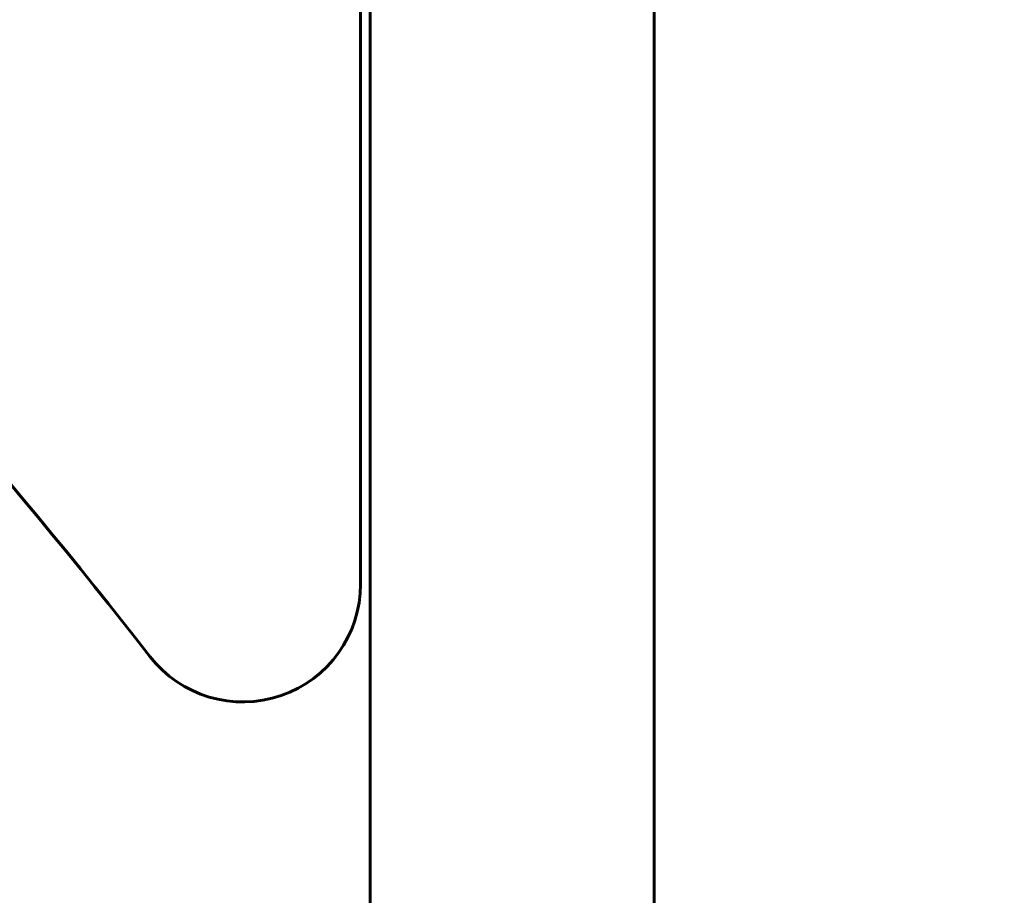
# Model space of a CAD drawing. Units: millimetres. Extents: x 9483 to 21689, y -177 to 17224.
# Drawn here: x 14902 to 15111, y 6045 to 6231 of the extents above; entities that cross this region are included whole.
import ezdxf

# ---------------------------------------------------------------- set-up
doc = ezdxf.new("R2010")
doc.units = ezdxf.units.MM
doc.header["$LTSCALE"] = 70
doc.layers.add('Widoczne (ISO)', color=7, linetype='Continuous', lineweight=60)
doc.layers.add('Wymiar (ISO)', color=116, linetype='Continuous', lineweight=18)
doc.styles.add('Tekst etykiety (ISO)', font='tahoma.ttf')
doc.dimstyles.new('Domyślne (ISO)', dxfattribs={"dimscale": 70, "dimtxt": 3.5, "dimasz": 2.5, "dimexe": 3.175, "dimexo": 0, "dimgap": 0.762, "dimtad": 1, "dimtoh": 1, "dimdec": 0, "dimrnd": 1e-08, "dimzin": 0, "dimtxsty": 'Tekst etykiety (ISO)', "dimcen": 0.09, "dimdle": 10, "dimclrd": 256, "dimclre": 256, "dimclrt": 256, "dimadec": 0, "dimazin": 0, "dimtfac": 0.714286, "dimtdec": 0, "dimtmove": 0, "dimatfit": 3, "dimfxl": 0, "dimtolj": 1, "dimtzin": 0, "dimlwd": -1, "dimlwe": -1, "dimarcsym": 0})

# ---------------------------------------------------------------- blocks, each defined once
blk = doc.blocks.new('*D4')
at = {"layer": 'Defpoints', "color": 0}
for p in [(20505.69, 8118.2), (10475.96, 4356.11), (20505.69, 2271.57)]:
    blk.add_point(p, dxfattribs=at)
at = {"layer": 'Wymiar (ISO)'}
for p, q in [((20505.69, 8118.2), (20505.69, 2049.32)), ((10475.96, 4356.11), (10475.96, 2049.32)), ((10650.96, 2271.57), (20330.69, 2271.57))]:
    blk.add_line(p, q, dxfattribs=at)
for points in [[(10650.96, 2300.74), (10650.96, 2242.4), (10475.96, 2271.57)], [(20330.69, 2300.74), (20330.69, 2242.4), (20505.69, 2271.57)]]:
    blk.add_solid(points, dxfattribs=at)
at = {"layer": 'Wymiar (ISO)', "insert": (15490.82, 2580.11), "char_height": 245, "attachment_point": 2, "style": 'Tekst etykiety (ISO)'}
blk.add_mtext('\\A1;10030', dxfattribs=at)
blk = doc.blocks.new('*D7')
at = {"layer": 'Defpoints', "color": 0}
for p in [(17037.41, 10490.86), (21466.36, 10490.86), (13037.41, 4281.67)]:
    blk.add_point(p, dxfattribs=at)
at = {"layer": 'Wymiar (ISO)'}
for p, q in [((17037.41, 10490.86), (21688.61, 10490.86)), ((21466.36, 4456.67), (21466.36, 10315.86)), ((13037.41, 4281.67), (21688.61, 4281.67))]:
    blk.add_line(p, q, dxfattribs=at)
for points in [[(21437.19, 10315.86), (21495.53, 10315.86), (21466.36, 10490.86)], [(21437.19, 4456.67), (21495.53, 4456.67), (21466.36, 4281.67)]]:
    blk.add_solid(points, dxfattribs=at)
at = {"layer": 'Wymiar (ISO)', "insert": (21157.82, 7386.26), "char_height": 245, "attachment_point": 2, "rotation": 90, "style": 'Tekst etykiety (ISO)'}
blk.add_mtext('\\A1;6209', dxfattribs=at)

msp = doc.modelspace()

# ---------------------------------------------------------------- linework, layer by layer
at = {"layer": 'Widoczne (ISO)'}
for p, q in [((14975.96, 6281.67), (14975.96, 5490.86)), ((15036.26, 6281.67), (15036.26, 5490.86)), ((14973.96, 6110.97), (14973.96, 6236.82))]:
    msp.add_line(p, q, dxfattribs=at)
for centre, radius, start, end in [((13972.82, 5352.97), 1210.88, 37.83007, 52.16993), ((14948.96, 6110.97), 25, 217.8301, 0)]:
    msp.add_arc(centre, radius, start, end, dxfattribs=at)

# ---------------------------------------------------------------- dimensions: what is measured, and where the dimension line sits
at = {"layer": 'Wymiar (ISO)'}
for base, p1, p2, angle, picture, middle in [((21466.36, 10490.86), (13037.41, 4281.67), (17037.41, 10490.86), 90, '*D7', (21466.36, 7386.26)), ((20505.69, 2271.57), (10475.96, 4356.11), (20505.69, 8118.2), 180, '*D4', (15490.82, 2271.57))]:
    dim = msp.add_linear_dim(base=base, p1=p1, p2=p2, angle=angle, dimstyle='Domyślne (ISO)', override={"dimtoh": 0, "dimdec": 0, "dimtp": 0, "dimtm": 0, "dimtdec": 0, "dimtofl": 0, "dimatfit": 1}, dxfattribs=at)
    dim.commit()
    dim.dimension.update_dxf_attribs({"geometry": picture, "text_midpoint": middle, "dimtype": 160})

doc.saveas('drawing.dxf')
